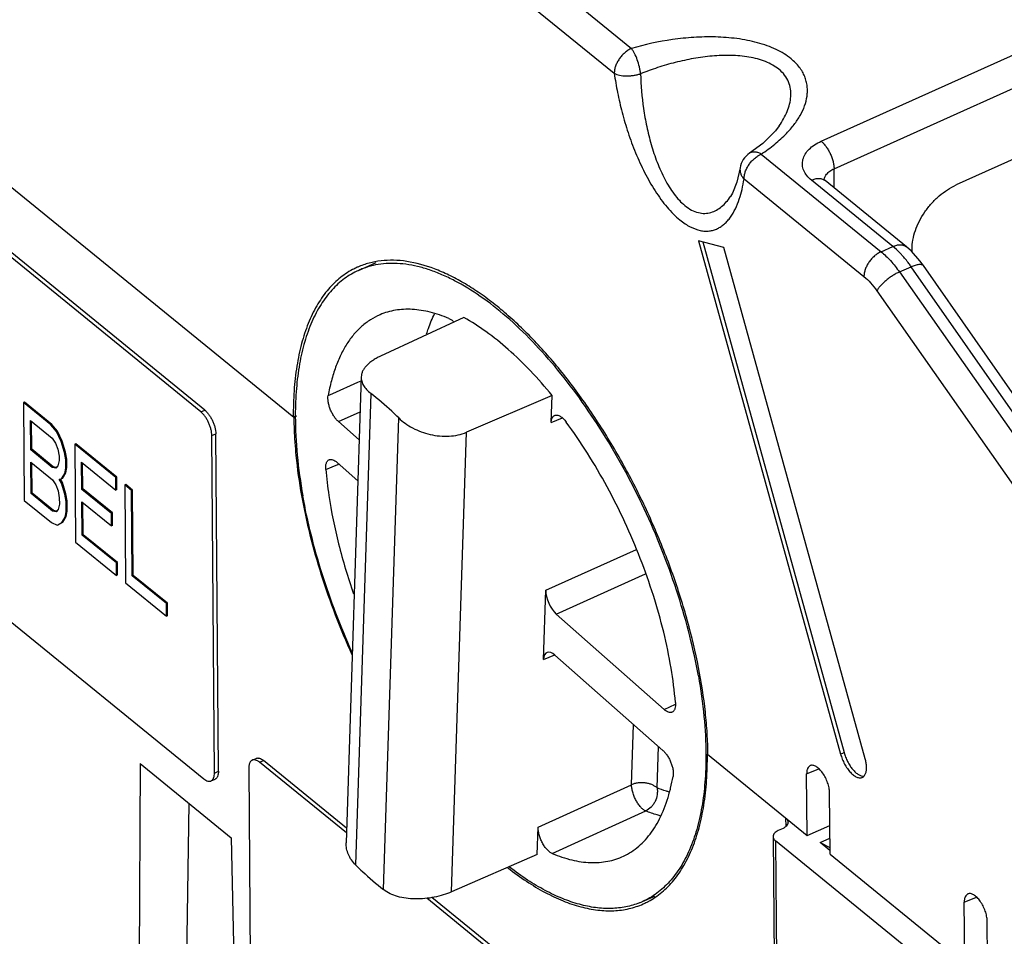
# Model space of a CAD drawing. Units: inches. Extents: x 0 to 17, y -0.3 to 11.
# Drawn here: x 10.9 to 11.7, y 3.2 to 3.9 of the extents above; entities that cross this region are included whole.
import ezdxf

# ---------------------------------------------------------------- set-up
doc = ezdxf.new("R2010")
doc.units = ezdxf.units.IN
doc.header["$LTSCALE"] = 0.935
doc.header["$MEASUREMENT"] = 0
doc.layers.get('0').update_dxf_attribs({"linetype": 'CONTINUOUS'})
doc.layers.add('AXIS', color=7, linetype='CONTINUOUS')

msp = doc.modelspace()

# ---------------------------------------------------------------- linework, layer by layer
at = {"color": 7, "linetype": 'CONTINUOUS'}
for p, q in [((11.10025, 3.57841), (10.41825, 4.13355)), ((11.0267, 3.58289), (10.46845, 4.03731)), ((11.02983, 3.5843), (10.47157, 4.03872)), ((11.5171, 3.7969), (12.01184, 4.01946)), ((11.52728, 3.77516), (12.02202, 3.99773)), ((11.27352, 3.94645), (11.36715, 3.87024)), ((11.25996, 3.92677), (11.35355, 3.85059)), ((11.96351, 3.91514), (11.62385, 3.76234)), ((11.48385, 3.80895), (11.48391, 3.80904)), ((11.47089, 3.79515), (11.46043, 3.78737)), ((11.46046, 3.78739), (11.46042, 3.78737)), ((11.46972, 3.78675), (11.56451, 3.70958)), ((11.45304, 3.77584), (11.45055, 3.76464)), ((11.52729, 3.76004), (11.52728, 3.77516)), ((11.45614, 3.76708), (11.55095, 3.6899)), ((11.57378, 3.71375), (11.50941, 3.76616)), ((11.58461, 3.71338), (11.52022, 3.76579)), ((11.4454, 3.75314), (11.44545, 3.75321)), ((10.4707, 3.74731), (11.02895, 3.29289)), ((11.42022, 3.71815), (11.53245, 3.31246)), ((11.44013, 3.71287), (11.42022, 3.71815)), ((11.42354, 3.71727), (11.53518, 3.31369)), ((11.56451, 3.70958), (11.57378, 3.71375)), ((11.55192, 3.30879), (11.44013, 3.71287)), ((11.589, 3.70934), (11.58898, 3.71174)), ((11.15147, 3.69482), (11.16538, 3.70108)), ((11.57898, 3.69359), (11.58823, 3.69775)), ((11.82032, 3.36501), (11.58823, 3.69775)), ((11.59804, 3.69859), (11.59517, 3.70247)), ((11.83013, 3.36585), (11.59804, 3.69859)), ((11.59804, 3.69859), (11.59804, 3.69859)), ((11.57898, 3.69359), (11.8121, 3.36131)), ((11.5612, 3.67857), (11.79433, 3.3463)), ((11.23469, 3.65753), (11.16865, 3.62695)), ((11.13112, 3.59757), (11.15081, 3.60637)), ((11.15349, 3.61057), (11.14161, 3.24239)), ((11.15081, 3.60637), (11.15339, 3.60753)), ((11.12737, 3.59589), (11.13112, 3.59757)), ((11.16111, 3.59757), (11.14908, 3.22478)), ((10.88734, 3.59068), (10.88655, 3.59032)), ((10.88655, 3.59032), (10.88715, 3.51299)), ((10.90814, 3.57276), (10.88655, 3.59032)), ((10.90892, 3.57311), (10.88734, 3.59068)), ((11.30441, 3.59591), (11.23664, 3.56685)), ((11.30371, 3.57451), (11.30441, 3.59591)), ((11.0267, 3.58289), (11.02983, 3.5843)), ((11.13546, 3.57534), (11.1526, 3.58299)), ((10.89221, 3.55302), (10.89203, 3.57606)), ((10.89203, 3.57606), (10.90911, 3.56215)), ((10.89299, 3.55338), (10.89282, 3.57542)), ((10.90892, 3.57311), (10.90814, 3.57276)), ((10.91343, 3.5678), (10.90892, 3.57311)), ((11.10208, 3.57978), (11.09982, 3.57876)), ((11.10208, 3.57923), (11.10025, 3.57841)), ((11.13546, 3.57534), (11.15189, 3.56082)), ((11.17108, 3.20534), (11.18311, 3.57813)), ((11.30371, 3.57451), (11.30807, 3.5763)), ((11.30807, 3.5763), (11.31258, 3.57815)), ((10.91265, 3.56745), (10.90814, 3.57276)), ((10.91343, 3.5678), (10.91265, 3.56745)), ((10.91628, 3.55959), (10.91265, 3.56745)), ((10.91706, 3.55994), (10.91343, 3.5678)), ((11.03543, 3.56427), (11.03855, 3.56567)), ((11.04062, 3.29887), (11.03855, 3.56567)), ((11.22492, 3.20357), (11.23664, 3.56685)), ((10.90911, 3.56215), (10.91182, 3.55831)), ((10.91182, 3.55831), (10.91365, 3.55356)), ((10.91706, 3.55994), (10.91628, 3.55959)), ((10.91903, 3.55081), (10.91628, 3.55959)), ((10.91981, 3.55116), (10.91706, 3.55994)), ((10.9278, 3.55774), (10.92702, 3.55739)), ((10.92702, 3.55739), (10.92762, 3.48005)), ((10.95939, 3.53103), (10.92702, 3.55739)), ((10.96017, 3.53138), (10.9278, 3.55774)), ((11.0375, 3.29746), (11.03543, 3.56427)), ((11.10098, 3.55928), (11.10102, 3.55875)), ((10.89299, 3.55338), (10.89221, 3.55302)), ((10.90929, 3.53912), (10.89221, 3.55302)), ((10.91007, 3.53947), (10.89299, 3.55338)), ((10.91365, 3.55356), (10.91458, 3.54789)), ((10.91981, 3.55116), (10.91903, 3.55081)), ((10.91997, 3.54514), (10.91903, 3.55081)), ((10.92075, 3.54549), (10.91981, 3.55116)), ((10.89247, 3.51847), (10.89228, 3.54315)), ((10.89228, 3.54315), (10.90937, 3.52924)), ((10.89325, 3.51882), (10.89307, 3.54251)), ((10.91461, 3.5446), (10.91375, 3.54039)), ((10.91458, 3.54789), (10.91461, 3.5446)), ((10.92075, 3.54549), (10.91997, 3.54514)), ((10.92002, 3.53856), (10.91997, 3.54514)), ((10.9208, 3.53891), (10.92075, 3.54549)), ((10.93266, 3.52173), (10.93249, 3.54312)), ((10.93249, 3.54312), (10.95947, 3.52116)), ((10.93344, 3.52208), (10.93328, 3.54248)), ((11.15084, 3.52849), (11.13441, 3.54301)), ((11.13505, 3.54146), (11.13582, 3.54177)), ((10.91007, 3.53947), (10.90929, 3.53912)), ((10.91198, 3.53857), (10.90929, 3.53912)), ((10.91239, 3.53899), (10.91007, 3.53947)), ((10.91375, 3.54039), (10.91198, 3.53857)), ((10.91651, 3.52997), (10.91916, 3.53436)), ((10.91729, 3.53032), (10.91994, 3.53471)), ((10.91916, 3.53436), (10.92002, 3.53856)), ((10.91994, 3.53471), (10.91916, 3.53436)), ((10.91994, 3.53471), (10.9208, 3.53891)), ((10.9208, 3.53891), (10.92002, 3.53856)), ((11.12548, 3.53751), (11.13046, 3.53956)), ((11.13046, 3.53956), (11.13505, 3.54146)), ((10.90937, 3.52924), (10.91208, 3.5254)), ((10.91472, 3.52979), (10.91651, 3.52997)), ((10.91654, 3.52668), (10.91472, 3.52979)), ((10.91732, 3.52703), (10.91566, 3.52988)), ((10.91729, 3.53032), (10.91651, 3.52997)), ((10.91732, 3.52703), (10.91654, 3.52668)), ((10.91928, 3.5179), (10.91654, 3.52668)), ((10.92007, 3.51825), (10.91732, 3.52703)), ((10.96017, 3.53138), (10.95939, 3.53103)), ((10.95947, 3.52116), (10.95939, 3.53103)), ((10.96025, 3.52151), (10.96017, 3.53138)), ((10.89325, 3.51882), (10.89247, 3.51847)), ((10.90956, 3.50456), (10.89247, 3.51847)), ((10.91034, 3.50491), (10.89325, 3.51882)), ((10.91208, 3.5254), (10.9139, 3.52065)), ((10.9139, 3.52065), (10.91484, 3.51498)), ((10.93344, 3.52208), (10.93266, 3.52173)), ((10.95604, 3.5027), (10.93266, 3.52173)), ((10.95682, 3.50305), (10.93344, 3.52208)), ((10.96025, 3.52151), (10.95947, 3.52116)), ((10.96737, 3.52553), (10.96659, 3.52518)), ((10.96659, 3.52518), (10.96719, 3.44784)), ((10.97198, 3.52079), (10.96659, 3.52518)), ((10.97276, 3.52114), (10.96737, 3.52553)), ((10.97276, 3.52114), (10.97198, 3.52079)), ((10.97251, 3.45332), (10.97198, 3.52079)), ((10.97329, 3.45368), (10.97276, 3.52114)), ((10.88715, 3.51299), (10.90874, 3.49542)), ((10.91484, 3.51498), (10.91488, 3.51004)), ((10.92007, 3.51825), (10.91928, 3.5179)), ((10.92022, 3.51223), (10.91928, 3.5179)), ((10.921, 3.51258), (10.92007, 3.51825)), ((10.921, 3.51258), (10.92022, 3.51223)), ((10.92029, 3.50401), (10.92022, 3.51223)), ((10.92107, 3.50436), (10.921, 3.51258)), ((10.93294, 3.48553), (10.93274, 3.51186)), ((10.93274, 3.51186), (10.95612, 3.49283)), ((10.93372, 3.48588), (10.93352, 3.51122)), ((10.91034, 3.50491), (10.90956, 3.50456)), ((10.91224, 3.50401), (10.90956, 3.50456)), ((10.91266, 3.50444), (10.91034, 3.50491)), ((10.91402, 3.50584), (10.91224, 3.50401)), ((10.91488, 3.51004), (10.91402, 3.50584)), ((10.91943, 3.4998), (10.92029, 3.50401)), ((10.92021, 3.50015), (10.92107, 3.50436)), ((10.92107, 3.50436), (10.92029, 3.50401)), ((10.95682, 3.50305), (10.95604, 3.5027)), ((10.9569, 3.49318), (10.95682, 3.50305)), ((10.90874, 3.49542), (10.91322, 3.49341)), ((10.91322, 3.49341), (10.91678, 3.49542)), ((10.914, 3.49376), (10.91756, 3.49577)), ((10.91678, 3.49542), (10.91943, 3.4998)), ((10.91756, 3.49577), (10.91678, 3.49542)), ((10.91756, 3.49577), (10.92021, 3.50015)), ((10.92021, 3.50015), (10.91943, 3.4998)), ((10.95612, 3.49283), (10.95604, 3.5027)), ((10.9569, 3.49318), (10.95612, 3.49283)), ((10.92762, 3.48005), (10.95999, 3.4537)), ((10.93372, 3.48588), (10.93294, 3.48553)), ((10.95992, 3.46357), (10.93294, 3.48553)), ((10.9607, 3.46392), (10.93372, 3.48588)), ((11.29944, 3.44193), (11.37106, 3.4741)), ((10.9607, 3.46392), (10.95992, 3.46357)), ((10.96077, 3.45405), (10.9607, 3.46392)), ((10.95999, 3.4537), (10.95992, 3.46357)), ((10.96077, 3.45405), (10.95999, 3.4537)), ((10.97329, 3.45368), (10.97251, 3.45332)), ((10.99948, 3.43136), (10.97251, 3.45332)), ((11.00026, 3.43172), (10.97329, 3.45368)), ((11.3077, 3.42309), (11.37832, 3.45481)), ((10.96719, 3.44784), (10.99956, 3.42149)), ((11.29767, 3.38717), (11.29944, 3.44193)), ((11.00026, 3.43172), (10.99948, 3.43136)), ((10.99956, 3.42149), (10.99948, 3.43136)), ((11.00034, 3.42184), (11.00026, 3.43172)), ((11.00034, 3.42184), (10.99956, 3.42149)), ((11.3077, 3.42309), (11.39298, 3.34771)), ((11.29767, 3.38717), (11.3066, 3.39089)), ((11.39193, 3.31538), (11.30665, 3.39076)), ((11.39298, 3.34771), (11.39737, 3.34985)), ((11.39737, 3.34985), (11.40186, 3.35203)), ((11.3672, 3.28825), (11.36874, 3.33589)), ((11.38733, 3.2858), (11.38839, 3.31852)), ((11.06732, 3.30766), (11.07045, 3.30907)), ((11.426, 3.31193), (11.426, 3.31157)), ((11.42714, 3.31231), (11.42753, 3.31249)), ((11.42714, 3.31231), (11.50601, 3.24812)), ((11.42758, 3.31196), (11.42757, 3.31232)), ((11.53245, 3.31246), (11.53518, 3.31369)), ((10.97884, 3.30491), (10.97735, 3.02456)), ((10.97884, 3.30491), (11.05078, 3.24635)), ((11.06466, 3.30142), (11.06718, 2.97662)), ((11.0732, 3.30599), (11.07633, 3.3074)), ((11.14186, 3.25011), (11.0732, 3.30599)), ((11.14198, 3.25396), (11.07633, 3.3074)), ((11.50562, 3.29674), (11.51524, 3.30083)), ((11.03483, 3.29122), (11.03795, 3.29263)), ((11.03722, 3.2947), (11.0375, 3.29746)), ((11.0375, 3.29746), (11.04062, 3.29887)), ((11.50601, 3.24812), (11.50562, 3.29674)), ((11.29339, 3.25459), (11.3672, 3.28825)), ((11.5241, 3.23339), (11.52373, 3.282)), ((11.0171, 3.27377), (11.01381, 3.04096)), ((11.30455, 3.23385), (11.37844, 3.26748)), ((11.48901, 3.26195), (11.48906, 3.25516)), ((11.2927, 3.23319), (11.29339, 3.25459)), ((11.48696, 3.25376), (11.48306, 3.252)), ((11.50601, 3.24812), (11.52393, 3.2559)), ((11.05078, 3.24635), (11.05666, 2.96001)), ((11.47911, 3.24724), (11.48157, 2.93017)), ((11.5163, 3.24264), (11.52401, 3.2461)), ((11.481, 3.2438), (11.48346, 2.92673)), ((11.63467, 3.11872), (11.481, 3.2438)), ((11.52408, 3.23631), (11.5163, 3.24264)), ((11.5163, 3.24264), (11.52406, 3.23858)), ((11.2927, 3.23319), (11.22492, 3.20357)), ((11.5241, 3.23339), (11.63061, 3.1467)), ((11.63022, 3.19532), (11.63984, 3.19941)), ((11.47319, 2.98041), (11.2053, 3.19847)), ((11.47631, 2.98181), (11.20933, 3.19913)), ((11.37641, 3.194), (11.37673, 3.19414)), ((11.63061, 3.1467), (11.63022, 3.19532)), ((11.6487, 3.13197), (11.64833, 3.18058))]:
    msp.add_line(p, q, dxfattribs=at)
for points in [[(11.48385, 3.80895), (11.48099, 3.80518), (11.47089, 3.79515)], [(11.45055, 3.76464), (11.44711, 3.75598), (11.44545, 3.75321)], [(11.52022, 3.76579), (11.5194, 3.76656), (11.51915, 3.76688)], [(11.59517, 3.70247), (11.58841, 3.71), (11.58459, 3.71339)]]:
    msp.add_lwpolyline(points, dxfattribs=at)
for centre, radius, start, end in [((11.4698, 3.77323), 0.01696, 123.39736, 171.13513), ((11.1754, 3.64162), 0.061, 113.77824, 114.22771), ((11.17542, 3.64157), 0.06105, 114.22925, 118.15994), ((11.17628, 3.6397), 0.06044, 110.65976, 114.21406), ((11.41621, 3.58099), 0.31597, 180.46777, 183.9398), ((11.3906, 3.57973), 0.28921, 179.87676, 180.08189), ((11.44888, 3.56486), 0.32456, 184.83314, 188.49169), ((11.35113, 3.25099), 0.06041, 291.78392, 294.21752), ((11.35174, 3.24966), 0.06089, 294.22925, 298.15994)]:
    msp.add_arc(centre, radius, start, end, dxfattribs=at)
for centre, ratio, start_param, end_param in [((11.30806, 3.43431), 0.47019, 0.765538, 2.336029), ((11.30629, 3.37954), 0.469904, 5.477946, 7.048438)]:
    msp.add_ellipse(centre, major_axis=(-0.00597, 0.01327), ratio=ratio, start_param=start_param, end_param=end_param, dxfattribs=at)
for points, knots in [([(11.4933, 3.86211), (11.49155, 3.86354), (11.48771, 3.86623), (11.48134, 3.86966), (11.47429, 3.87255), (11.46672, 3.87492), (11.45875, 3.87676), (11.44768, 3.87855), (11.4335, 3.87959), (11.41642, 3.87921), (11.39411, 3.8769), (11.37773, 3.87331), (11.36715, 3.87024)], [0, 0, 0, 0, 0.052017, 0.107519, 0.166003, 0.226962, 0.2898, 0.354023, 0.484653, 0.616095, 0.746524, 1, 1, 1, 1]), ([(11.36712, 3.87026), (11.36619, 3.86985), (11.36437, 3.86883), (11.36182, 3.86691), (11.35948, 3.86461), (11.35744, 3.86201), (11.35576, 3.85921), (11.3545, 3.85631), (11.35374, 3.85343), (11.35355, 3.8515), (11.35356, 3.85058)], [0, 0, 0, 0, 0.120957, 0.248837, 0.380559, 0.513251, 0.644071, 0.770354, 0.88971, 1, 1, 1, 1]), ([(11.37432, 3.85023), (11.37423, 3.85112), (11.37398, 3.85295), (11.37324, 3.85668), (11.3719, 3.86122), (11.3701, 3.86547), (11.36844, 3.86842), (11.36756, 3.86969), (11.36712, 3.87026)], [0, 0, 0, 0, 0.125153, 0.257726, 0.528824, 0.784762, 0.899065, 1, 1, 1, 1]), ([(11.48365, 3.85381), (11.48213, 3.85505), (11.47874, 3.85732), (11.47305, 3.86001), (11.46673, 3.86206), (11.45997, 3.86352), (11.4529, 3.86441), (11.44318, 3.86493), (11.43334, 3.86455), (11.42353, 3.86345), (11.41379, 3.86194), (11.40181, 3.85934), (11.38783, 3.85526), (11.37877, 3.85197), (11.37433, 3.85021)], [0, 0, 0, 0, 0.05184, 0.107374, 0.166025, 0.227178, 0.290095, 0.354273, 0.484404, 0.549836, 0.615183, 0.745162, 0.873639, 1, 1, 1, 1]), ([(11.48969, 3.80311), (11.49181, 3.80532), (11.49574, 3.80982), (11.50065, 3.81708), (11.50423, 3.82465), (11.50593, 3.83121), (11.50634, 3.83647), (11.50615, 3.84039), (11.50544, 3.8443), (11.50416, 3.84815), (11.50231, 3.8519), (11.49898, 3.85686), (11.49571, 3.86013), (11.4933, 3.86211)], [0, 0, 0, 0, 0.13532, 0.264012, 0.386443, 0.503846, 0.56153, 0.619114, 0.677223, 0.736572, 0.797901, 0.861933, 1, 1, 1, 1]), ([(11.48391, 3.80904), (11.48517, 3.81086), (11.48748, 3.81456), (11.49031, 3.82034), (11.4923, 3.82622), (11.4933, 3.83218), (11.49312, 3.83813), (11.49153, 3.84394), (11.48837, 3.84936), (11.48535, 3.85242), (11.48365, 3.85381)], [0, 0, 0, 0, 0.133784, 0.262814, 0.387191, 0.50754, 0.625444, 0.743896, 0.867254, 1, 1, 1, 1]), ([(11.35355, 3.85059), (11.35425, 3.84548), (11.35601, 3.83509), (11.35963, 3.81944), (11.36434, 3.80355), (11.3702, 3.78767), (11.37725, 3.7722), (11.38418, 3.75997), (11.39035, 3.75095), (11.39515, 3.74484), (11.40011, 3.73941), (11.40362, 3.7362), (11.40539, 3.73476)], [0, 0, 0, 0, 0.119695, 0.244182, 0.372668, 0.504076, 0.636494, 0.766734, 0.829582, 0.889925, 0.947007, 1, 1, 1, 1]), ([(11.35356, 3.85058), (11.35415, 3.85021), (11.35551, 3.84959), (11.35777, 3.84902), (11.36029, 3.84866), (11.363, 3.84849), (11.36585, 3.84855), (11.36874, 3.8489), (11.37157, 3.84947), (11.37342, 3.84997), (11.37432, 3.85023)], [0, 0, 0, 0, 0.098929, 0.20835, 0.328546, 0.45755, 0.592323, 0.73005, 0.867403, 1, 1, 1, 1]), ([(11.37433, 3.85021), (11.37459, 3.84103), (11.37578, 3.82705), (11.37907, 3.80846), (11.38257, 3.79426), (11.38644, 3.78259), (11.3902, 3.77351), (11.39336, 3.76697), (11.39686, 3.76082), (11.40068, 3.75518), (11.40478, 3.75024), (11.40778, 3.74738), (11.40932, 3.74612)], [0, 0, 0, 0, 0.245279, 0.373102, 0.503547, 0.635279, 0.700893, 0.765678, 0.8289, 0.889682, 0.947058, 1, 1, 1, 1]), ([(11.46972, 3.78675), (11.4734, 3.78919), (11.48037, 3.79429), (11.48678, 3.80009), (11.48969, 3.80311)], [0, 0, 0, 0, 0.513542, 1, 1, 1, 1]), ([(11.50941, 3.76616), (11.50807, 3.76725), (11.5057, 3.76958), (11.50358, 3.77307), (11.50264, 3.77596), (11.50229, 3.77813), (11.5023, 3.7803), (11.50267, 3.78247), (11.50339, 3.7846), (11.50483, 3.78743), (11.50754, 3.79079), (11.51187, 3.79423), (11.51527, 3.79607), (11.5171, 3.7969)], [0, 0, 0, 0, 0.130579, 0.249125, 0.305113, 0.35983, 0.414169, 0.469047, 0.525305, 0.583686, 0.708854, 0.847718, 1, 1, 1, 1]), ([(11.5171, 3.7969), (11.5178, 3.79633), (11.51918, 3.79501), (11.52105, 3.79271), (11.52278, 3.79005), (11.5243, 3.78715), (11.52556, 3.78411), (11.52651, 3.78104), (11.52711, 3.77805), (11.52727, 3.7761), (11.52728, 3.77516)], [0, 0, 0, 0, 0.109747, 0.231234, 0.360923, 0.495115, 0.629973, 0.76162, 0.886232, 1, 1, 1, 1]), ([(11.45615, 3.76707), (11.45614, 3.768), (11.45632, 3.76992), (11.45709, 3.7728), (11.45835, 3.7757), (11.46003, 3.7785), (11.46207, 3.7811), (11.46441, 3.78341), (11.46696, 3.78533), (11.46878, 3.78634), (11.46971, 3.78675)], [0, 0, 0, 0, 0.11028, 0.229617, 0.355893, 0.486712, 0.619403, 0.751132, 0.879033, 1, 1, 1, 1]), ([(11.46971, 3.78675), (11.46891, 3.78724), (11.46727, 3.78799), (11.46475, 3.78847), (11.46276, 3.78836), (11.46136, 3.78791), (11.46074, 3.78758), (11.46046, 3.78739)], [0, 0, 0, 0, 0.286595, 0.550791, 0.784809, 0.89346, 1, 1, 1, 1]), ([(11.45304, 3.77584), (11.45292, 3.7751), (11.45288, 3.77356), (11.45342, 3.77126), (11.45452, 3.76904), (11.45556, 3.76771), (11.45615, 3.76707)], [0, 0, 0, 0, 0.234137, 0.4759, 0.730728, 1, 1, 1, 1]), ([(11.52027, 3.76913), (11.52059, 3.76975), (11.52162, 3.77129), (11.52397, 3.77342), (11.52611, 3.77463), (11.52728, 3.77516)], [0, 0, 0, 0, 0.221228, 0.588305, 1, 1, 1, 1]), ([(11.50941, 3.76616), (11.51039, 3.7666), (11.51236, 3.76728), (11.51532, 3.76762), (11.51762, 3.76723), (11.5192, 3.76653), (11.5199, 3.76606), (11.52022, 3.76579)], [0, 0, 0, 0, 0.285409, 0.544724, 0.77933, 0.890645, 1, 1, 1, 1]), ([(11.51943, 3.7664), (11.51949, 3.76687), (11.51968, 3.76781), (11.52005, 3.7687), (11.52027, 3.76913)], [0, 0, 0, 0, 0.49115, 1, 1, 1, 1]), ([(11.45238, 3.7512), (11.45322, 3.75371), (11.45468, 3.75896), (11.45571, 3.76431), (11.45614, 3.76708)], [0, 0, 0, 0, 0.484863, 1, 1, 1, 1]), ([(11.58898, 3.71174), (11.58897, 3.71411), (11.58944, 3.71905), (11.59142, 3.72647), (11.59464, 3.73391), (11.59896, 3.74111), (11.60423, 3.7478), (11.61024, 3.75373), (11.61678, 3.75867), (11.62148, 3.76128), (11.62385, 3.76234)], [0, 0, 0, 0, 0.110405, 0.229669, 0.355856, 0.486734, 0.619477, 0.751109, 0.878903, 1, 1, 1, 1]), ([(11.40932, 3.74612), (11.411, 3.74476), (11.41439, 3.74244), (11.41981, 3.74027), (11.42428, 3.73974), (11.4276, 3.74004), (11.43075, 3.74074), (11.4345, 3.74236), (11.43856, 3.74523), (11.44223, 3.74887), (11.44438, 3.75166), (11.4454, 3.75314)], [0, 0, 0, 0, 0.152913, 0.28781, 0.40896, 0.466596, 0.523245, 0.636208, 0.75202, 0.872964, 1, 1, 1, 1]), ([(11.40539, 3.73476), (11.40672, 3.73367), (11.40939, 3.73168), (11.41464, 3.72854), (11.41997, 3.72648), (11.42515, 3.72577), (11.4287, 3.72588), (11.43204, 3.72655), (11.43517, 3.72775), (11.43807, 3.72942), (11.44074, 3.73153), (11.4432, 3.73402), (11.44625, 3.73789), (11.44953, 3.74359), (11.4515, 3.74857), (11.45238, 3.7512)], [0, 0, 0, 0, 0.083363, 0.160377, 0.295577, 0.35569, 0.41221, 0.466494, 0.519817, 0.573237, 0.627669, 0.683785, 0.741995, 0.865658, 1, 1, 1, 1]), ([(11.57378, 3.71375), (11.57477, 3.7142), (11.57673, 3.71487), (11.57969, 3.71521), (11.58199, 3.71483), (11.58357, 3.71412), (11.58427, 3.71365), (11.58459, 3.71339)], [0, 0, 0, 0, 0.285399, 0.544717, 0.779331, 0.890648, 1, 1, 1, 1]), ([(11.58092, 3.70695), (11.58034, 3.70758), (11.57809, 3.70997), (11.57567, 3.71222), (11.57378, 3.71375)], [0, 0, 0, 0, 0.261174, 1, 1, 1, 1]), ([(11.56451, 3.70958), (11.56359, 3.70917), (11.56177, 3.70815), (11.55922, 3.70623), (11.55688, 3.70392), (11.55483, 3.70132), (11.55315, 3.69852), (11.5519, 3.69563), (11.55113, 3.69274), (11.55095, 3.69082), (11.55095, 3.6899)], [0, 0, 0, 0, 0.120965, 0.24886, 0.380584, 0.51327, 0.644084, 0.770362, 0.889712, 1, 1, 1, 1]), ([(11.56451, 3.70958), (11.56716, 3.70743), (11.57234, 3.70237), (11.5768, 3.69669), (11.57898, 3.69359)], [0, 0, 0, 0, 0.473886, 1, 1, 1, 1]), ([(11.58823, 3.69775), (11.58765, 3.69858), (11.58536, 3.70176), (11.58288, 3.7048), (11.58092, 3.70695)], [0, 0, 0, 0, 0.258119, 1, 1, 1, 1]), ([(11.42757, 3.31232), (11.42752, 3.31776), (11.42712, 3.32885), (11.42516, 3.35179), (11.42053, 3.3816), (11.41182, 3.41811), (11.40006, 3.45519), (11.38549, 3.49206), (11.36841, 3.52798), (11.34916, 3.56219), (11.32816, 3.59398), (11.30584, 3.62271), (11.28614, 3.644), (11.27006, 3.65893), (11.2582, 3.66879), (11.24637, 3.67748), (11.23462, 3.68496), (11.22302, 3.69119), (11.20828, 3.69759), (11.19356, 3.70172), (11.17925, 3.70302), (11.16923, 3.70261), (11.1597, 3.70082), (11.15368, 3.69871), (11.1508, 3.69744)], [0, 0, 0, 0, 0.031251, 0.063804, 0.132296, 0.204509, 0.27939, 0.355742, 0.432324, 0.507891, 0.58123, 0.651209, 0.716833, 0.747761, 0.777319, 0.805448, 0.832115, 0.85731, 0.881061, 0.924462, 0.944438, 0.963505, 0.981924, 1, 1, 1, 1]), ([(11.42002, 3.3742), (11.41813, 3.3848), (11.41349, 3.40627), (11.40429, 3.43839), (11.39285, 3.47063), (11.37935, 3.50246), (11.36402, 3.53338), (11.34709, 3.5629), (11.32883, 3.59055), (11.30954, 3.61588), (11.28952, 3.6385), (11.26909, 3.65805), (11.24857, 3.67422), (11.23122, 3.68493), (11.21758, 3.69145), (11.20779, 3.69524), (11.19822, 3.69801), (11.1889, 3.69976), (11.17987, 3.70049), (11.17117, 3.70018), (11.16283, 3.69883), (11.15751, 3.69722), (11.15495, 3.69626)], [0, 0, 0, 0, 0.071402, 0.145501, 0.221343, 0.298024, 0.374577, 0.450042, 0.523494, 0.59406, 0.660957, 0.723521, 0.781252, 0.833868, 0.858262, 0.881413, 0.90338, 0.924259, 0.94418, 0.963305, 0.981836, 1, 1, 1, 1]), ([(11.58823, 3.69775), (11.5888, 3.69801), (11.58993, 3.69847), (11.59157, 3.69903), (11.5931, 3.69942), (11.59447, 3.69964), (11.59567, 3.69967), (11.59668, 3.69952), (11.59749, 3.69918), (11.59789, 3.6988), (11.59804, 3.69859)], [0, 0, 0, 0, 0.181864, 0.349937, 0.501571, 0.634753, 0.749166, 0.845726, 0.927298, 1, 1, 1, 1]), ([(11.14661, 3.6954), (11.14472, 3.69439), (11.14104, 3.69216), (11.13401, 3.68686), (11.12597, 3.67865), (11.11784, 3.66667), (11.11115, 3.6526), (11.10595, 3.63657), (11.10226, 3.61873), (11.10013, 3.59926), (11.09976, 3.58574), (11.09982, 3.57876)], [0, 0, 0, 0, 0.048684, 0.09804, 0.20013, 0.309007, 0.426563, 0.554039, 0.692104, 0.840927, 1, 1, 1, 1]), ([(11.15148, 3.69483), (11.14952, 3.69394), (11.14566, 3.69195), (11.14018, 3.68834), (11.13502, 3.68411), (11.12848, 3.67757), (11.12116, 3.66778), (11.11401, 3.65401), (11.1084, 3.63817), (11.10436, 3.62042), (11.10193, 3.60093), (11.10141, 3.58737), (11.10139, 3.58035)], [0, 0, 0, 0, 0.049158, 0.098749, 0.149191, 0.200879, 0.309232, 0.426177, 0.553197, 0.691103, 0.840108, 1, 1, 1, 1]), ([(11.55095, 3.6899), (11.55283, 3.68837), (11.5565, 3.68479), (11.55966, 3.68077), (11.5612, 3.67857)], [0, 0, 0, 0, 0.473886, 1, 1, 1, 1]), ([(11.57898, 3.69359), (11.57805, 3.69317), (11.57616, 3.69222), (11.5734, 3.69058), (11.57068, 3.68871), (11.56812, 3.6867), (11.56582, 3.68462), (11.56385, 3.68255), (11.5623, 3.68056), (11.5615, 3.67922), (11.5612, 3.67857)], [0, 0, 0, 0, 0.129596, 0.267461, 0.40832, 0.547386, 0.680082, 0.802183, 0.909845, 1, 1, 1, 1]), ([(11.16837, 3.65974), (11.16578, 3.65864), (11.16072, 3.65598), (11.15379, 3.65073), (11.14751, 3.64429), (11.14294, 3.63803), (11.13964, 3.63251), (11.13648, 3.62645), (11.13302, 3.61817), (11.1297, 3.60739), (11.12806, 3.59982), (11.12737, 3.59589)], [0, 0, 0, 0, 0.106948, 0.21581, 0.328603, 0.447061, 0.508894, 0.572635, 0.706267, 0.848656, 1, 1, 1, 1]), ([(11.22284, 3.65687), (11.21802, 3.65889), (11.20851, 3.66213), (11.19633, 3.66408), (11.18711, 3.66411), (11.18057, 3.66341), (11.17431, 3.66199), (11.17031, 3.66057), (11.16837, 3.65974)], [0, 0, 0, 0, 0.280115, 0.535979, 0.656529, 0.773296, 0.887383, 1, 1, 1, 1]), ([(11.2052, 3.64471), (11.20564, 3.64612), (11.20743, 3.65153), (11.20963, 3.6568), (11.21152, 3.66057)], [0, 0, 0, 0, 0.259772, 1, 1, 1, 1]), ([(11.22284, 3.65687), (11.22353, 3.65658), (11.22494, 3.65572), (11.22615, 3.65462), (11.22676, 3.65399)], [0, 0, 0, 0, 0.459277, 1, 1, 1, 1]), ([(11.30441, 3.59591), (11.29893, 3.60261), (11.28785, 3.61522), (11.27041, 3.63217), (11.25287, 3.64636), (11.24072, 3.6542), (11.23469, 3.65753)], [0, 0, 0, 0, 0.277392, 0.537765, 0.779044, 1, 1, 1, 1]), ([(11.16865, 3.62695), (11.16752, 3.62643), (11.16538, 3.62534), (11.1624, 3.62352), (11.1598, 3.62158), (11.15761, 3.61953), (11.15586, 3.61739), (11.15456, 3.61518), (11.15374, 3.6129), (11.15352, 3.61134), (11.15349, 3.61057)], [0, 0, 0, 0, 0.158818, 0.308022, 0.446488, 0.574066, 0.691394, 0.799859, 0.901723, 1, 1, 1, 1]), ([(11.15349, 3.61057), (11.15347, 3.61001), (11.15353, 3.60888), (11.15399, 3.60658), (11.15527, 3.60368), (11.15778, 3.60043), (11.15992, 3.5985), (11.16111, 3.59757)], [0, 0, 0, 0, 0.107522, 0.217086, 0.449214, 0.708569, 1, 1, 1, 1]), ([(11.18311, 3.57813), (11.18131, 3.57991), (11.17425, 3.58669), (11.16683, 3.5931), (11.16111, 3.59757)], [0, 0, 0, 0, 0.258868, 1, 1, 1, 1]), ([(11.13546, 3.57534), (11.1348, 3.57592), (11.13351, 3.57727), (11.13179, 3.57959), (11.13026, 3.58223), (11.12897, 3.58507), (11.12799, 3.58797), (11.12737, 3.5908), (11.12712, 3.59344), (11.12723, 3.59512), (11.12737, 3.59589)], [0, 0, 0, 0, 0.115977, 0.243796, 0.37892, 0.516721, 0.652194, 0.780502, 0.897575, 1, 1, 1, 1]), ([(11.03543, 3.56427), (11.03542, 3.56507), (11.03528, 3.56674), (11.03477, 3.5693), (11.03396, 3.57193), (11.03288, 3.57454), (11.03157, 3.57703), (11.03009, 3.5793), (11.02848, 3.58127), (11.0273, 3.58241), (11.0267, 3.58289)], [0, 0, 0, 0, 0.113935, 0.238402, 0.369951, 0.504885, 0.639152, 0.768744, 0.890095, 1, 1, 1, 1]), ([(11.02983, 3.5843), (11.03043, 3.58381), (11.0316, 3.58268), (11.03321, 3.58071), (11.03469, 3.57843), (11.036, 3.57595), (11.03708, 3.57334), (11.03789, 3.57071), (11.0384, 3.56815), (11.03854, 3.56647), (11.03855, 3.56567)], [0, 0, 0, 0, 0.109905, 0.231256, 0.360848, 0.495115, 0.630049, 0.761598, 0.886065, 1, 1, 1, 1]), ([(11.10139, 3.57932), (11.1014, 3.56915), (11.10253, 3.5481), (11.10546, 3.52724), (11.10737, 3.51652)], [0, 0, 0, 0, 0.483052, 1, 1, 1, 1]), ([(11.18311, 3.57813), (11.18466, 3.5766), (11.18816, 3.5737), (11.19414, 3.57006), (11.20083, 3.5671), (11.20802, 3.56495), (11.21545, 3.56374), (11.22288, 3.56357), (11.23002, 3.56452), (11.23453, 3.56594), (11.23664, 3.56685)], [0, 0, 0, 0, 0.113663, 0.235723, 0.363559, 0.494505, 0.625842, 0.755105, 0.880356, 1, 1, 1, 1]), ([(11.30371, 3.57451), (11.30374, 3.57519), (11.30387, 3.57646), (11.30439, 3.57816), (11.30513, 3.57928), (11.30586, 3.5799), (11.30626, 3.58011), (11.30647, 3.5802)], [0, 0, 0, 0, 0.307006, 0.570973, 0.796264, 0.899507, 1, 1, 1, 1]), ([(11.30647, 3.5802), (11.30677, 3.58032), (11.30744, 3.58048), (11.30851, 3.58043), (11.30965, 3.58011), (11.31083, 3.57952), (11.31204, 3.57869), (11.31371, 3.57722), (11.31484, 3.57589), (11.31555, 3.57492)], [0, 0, 0, 0, 0.087432, 0.181181, 0.285407, 0.402465, 0.533231, 0.677461, 1, 1, 1, 1]), ([(11.40191, 3.35321), (11.40114, 3.36233), (11.39872, 3.38102), (11.39284, 3.40932), (11.38468, 3.43826), (11.3744, 3.46732), (11.36216, 3.49601), (11.3482, 3.5238), (11.33275, 3.55021), (11.32142, 3.56691), (11.31555, 3.57492)], [0, 0, 0, 0, 0.114119, 0.234664, 0.360062, 0.488702, 0.61881, 0.748568, 0.876236, 1, 1, 1, 1]), ([(11.10102, 3.55875), (11.10126, 3.55534), (11.10244, 3.54127), (11.10442, 3.52728), (11.10631, 3.51676)], [0, 0, 0, 0, 0.24226, 1, 1, 1, 1]), ([(11.12548, 3.53751), (11.12541, 3.53841), (11.12538, 3.54009), (11.12575, 3.54208), (11.12631, 3.54337), (11.12682, 3.54413), (11.12744, 3.54473), (11.12792, 3.545), (11.12817, 3.54511)], [0, 0, 0, 0, 0.316614, 0.585231, 0.701496, 0.807404, 0.905636, 1, 1, 1, 1]), ([(11.12817, 3.54511), (11.12838, 3.54519), (11.12883, 3.54532), (11.12981, 3.5454), (11.13118, 3.54513), (11.13283, 3.54429), (11.13388, 3.54348), (11.13441, 3.54301)], [0, 0, 0, 0, 0.098597, 0.200897, 0.426461, 0.692018, 1, 1, 1, 1]), ([(11.10631, 3.51676), (11.10817, 3.50636), (11.11271, 3.48532), (11.12166, 3.45383), (11.13276, 3.42221), (11.14146, 3.40139), (11.14614, 3.39106)], [0, 0, 0, 0, 0.239726, 0.488217, 0.74264, 1, 1, 1, 1]), ([(11.14631, 3.39288), (11.14175, 3.40305), (11.13324, 3.42354), (11.12239, 3.45465), (11.11364, 3.48562), (11.10919, 3.5063), (11.10737, 3.51652)], [0, 0, 0, 0, 0.257428, 0.51181, 0.760292, 1, 1, 1, 1]), ([(11.12789, 3.51693), (11.1298, 3.50403), (11.13518, 3.47775), (11.14297, 3.45209), (11.14752, 3.43913)], [0, 0, 0, 0, 0.487168, 1, 1, 1, 1]), ([(11.42002, 3.3742), (11.42192, 3.36358), (11.42483, 3.34289), (11.42597, 3.32201), (11.426, 3.31193)], [0, 0, 0, 0, 0.516839, 1, 1, 1, 1]), ([(11.3994, 3.3457), (11.39919, 3.34559), (11.39874, 3.34543), (11.39773, 3.3453), (11.39632, 3.34555), (11.39461, 3.34639), (11.39353, 3.34722), (11.39298, 3.34771)], [0, 0, 0, 0, 0.098922, 0.200872, 0.425096, 0.690361, 1, 1, 1, 1]), ([(11.40191, 3.35321), (11.40198, 3.35233), (11.40201, 3.3507), (11.40167, 3.34876), (11.40115, 3.34748), (11.40067, 3.34672), (11.40009, 3.34611), (11.39963, 3.34581), (11.3994, 3.3457)], [0, 0, 0, 0, 0.314821, 0.583638, 0.700538, 0.80718, 0.905873, 1, 1, 1, 1]), ([(11.07045, 3.30907), (11.07064, 3.30916), (11.07106, 3.3093), (11.07173, 3.30938), (11.07244, 3.30934), (11.07347, 3.30912), (11.07451, 3.30865), (11.07554, 3.30801), (11.07607, 3.30761), (11.07633, 3.3074)], [0, 0, 0, 0, 0.100696, 0.204424, 0.313877, 0.431201, 0.694528, 0.842147, 1, 1, 1, 1]), ([(11.426, 3.31157), (11.42601, 3.30448), (11.42554, 3.29078), (11.42317, 3.27109), (11.41917, 3.25315), (11.41356, 3.23713), (11.40641, 3.22321), (11.39905, 3.21331), (11.39248, 3.2067), (11.38729, 3.20244), (11.38178, 3.1988), (11.37789, 3.19679), (11.37591, 3.1959)], [0, 0, 0, 0, 0.160092, 0.309272, 0.447282, 0.574349, 0.691265, 0.799508, 0.851115, 0.901464, 0.950951, 1, 1, 1, 1]), ([(11.38047, 3.19598), (11.38425, 3.198), (11.39155, 3.20297), (11.40105, 3.21269), (11.40917, 3.22464), (11.41584, 3.23867), (11.42103, 3.25465), (11.4247, 3.27244), (11.42683, 3.29187), (11.4272, 3.30535), (11.42714, 3.31231)], [0, 0, 0, 0, 0.097925, 0.200028, 0.308919, 0.42649, 0.553982, 0.692065, 0.840906, 1, 1, 1, 1]), ([(11.39193, 3.31538), (11.3926, 3.3148), (11.39388, 3.31345), (11.3956, 3.31113), (11.39714, 3.30849), (11.39842, 3.30566), (11.3994, 3.30276), (11.40002, 3.29992), (11.40027, 3.29728), (11.40016, 3.2956), (11.40003, 3.29483)], [0, 0, 0, 0, 0.115977, 0.243796, 0.37892, 0.516721, 0.652194, 0.780502, 0.897575, 1, 1, 1, 1]), ([(11.53245, 3.31246), (11.53283, 3.3111), (11.53375, 3.30842), (11.53555, 3.30459), (11.5377, 3.30109), (11.54009, 3.29809), (11.54259, 3.29576), (11.54476, 3.29441), (11.54644, 3.29382), (11.54759, 3.29364), (11.54867, 3.2937), (11.54934, 3.2939), (11.54965, 3.29404)], [0, 0, 0, 0, 0.154007, 0.310782, 0.462854, 0.604143, 0.729609, 0.835979, 0.882129, 0.924099, 0.962908, 1, 1, 1, 1]), ([(11.53518, 3.31369), (11.53552, 3.31246), (11.53635, 3.31003), (11.53792, 3.30653), (11.53981, 3.30326), (11.54192, 3.30037), (11.54385, 3.29833), (11.54543, 3.29701), (11.54743, 3.29562), (11.5494, 3.29482), (11.55088, 3.29491)], [0, 0, 0, 0, 0.147731, 0.298791, 0.446841, 0.586837, 0.71447, 0.772678, 0.826742, 1, 1, 1, 1]), ([(11.55296, 3.30248), (11.55292, 3.30351), (11.55268, 3.30563), (11.55221, 3.30772), (11.55192, 3.30879)], [0, 0, 0, 0, 0.480993, 1, 1, 1, 1]), ([(11.06732, 3.30766), (11.06711, 3.30757), (11.0667, 3.30732), (11.06615, 3.30682), (11.06569, 3.30619), (11.06531, 3.30544), (11.06501, 3.30457), (11.0648, 3.3036), (11.06468, 3.30254), (11.06466, 3.3018), (11.06466, 3.30142)], [0, 0, 0, 0, 0.098133, 0.199761, 0.307868, 0.424753, 0.551923, 0.690253, 0.839812, 1, 1, 1, 1]), ([(11.0732, 3.30599), (11.07294, 3.30621), (11.07242, 3.3066), (11.07139, 3.30725), (11.07035, 3.30772), (11.06932, 3.30794), (11.06861, 3.30797), (11.06794, 3.30789), (11.06752, 3.30775), (11.06732, 3.30766)], [0, 0, 0, 0, 0.157853, 0.305472, 0.568799, 0.686123, 0.795576, 0.899304, 1, 1, 1, 1]), ([(11.50852, 3.30334), (11.50829, 3.30324), (11.50784, 3.30299), (11.50702, 3.30228), (11.50641, 3.30128), (11.506, 3.30011), (11.50569, 3.29868), (11.50562, 3.29753), (11.50562, 3.29674)], [0, 0, 0, 0, 0.098457, 0.199871, 0.423006, 0.550379, 0.6894, 1, 1, 1, 1]), ([(11.52373, 3.282), (11.52373, 3.28261), (11.52365, 3.28387), (11.52325, 3.28652), (11.52229, 3.28992), (11.52057, 3.29387), (11.51842, 3.29748), (11.51629, 3.30004), (11.5145, 3.30165), (11.5132, 3.30257), (11.51193, 3.30323), (11.51071, 3.30359), (11.50955, 3.30364), (11.50884, 3.30347), (11.50852, 3.30334)], [0, 0, 0, 0, 0.063438, 0.131739, 0.278442, 0.431185, 0.580072, 0.715553, 0.776269, 0.831465, 0.88082, 0.924479, 0.963542, 1, 1, 1, 1]), ([(11.54965, 3.29404), (11.54993, 3.29417), (11.55048, 3.29449), (11.55118, 3.29517), (11.55178, 3.29603), (11.55245, 3.29745), (11.55294, 3.29963), (11.553, 3.30148), (11.55296, 3.30248)], [0, 0, 0, 0, 0.096564, 0.19699, 0.30444, 0.421198, 0.687467, 1, 1, 1, 1]), ([(11.02895, 3.29289), (11.02946, 3.29248), (11.03046, 3.29177), (11.03181, 3.29117), (11.03284, 3.29095), (11.03355, 3.29091), (11.03422, 3.29099), (11.03464, 3.29113), (11.03483, 3.29122)], [0, 0, 0, 0, 0.305275, 0.568677, 0.686034, 0.795518, 0.899275, 1, 1, 1, 1]), ([(11.03483, 3.29122), (11.03512, 3.29135), (11.03569, 3.29172), (11.03637, 3.29251), (11.0369, 3.29352), (11.03713, 3.29429), (11.03722, 3.2947)], [0, 0, 0, 0, 0.219299, 0.452576, 0.710614, 1, 1, 1, 1]), ([(11.04062, 3.29887), (11.04062, 3.29849), (11.0406, 3.29775), (11.04044, 3.29639), (11.04012, 3.29515), (11.03959, 3.2941), (11.03913, 3.29347), (11.03858, 3.29297), (11.03817, 3.29272), (11.03796, 3.29263)], [0, 0, 0, 0, 0.160262, 0.309891, 0.57505, 0.691989, 0.800147, 0.901822, 1, 1, 1, 1]), ([(11.39731, 3.28254), (11.39757, 3.28353), (11.39861, 3.2876), (11.39947, 3.29171), (11.40003, 3.29483)], [0, 0, 0, 0, 0.244164, 1, 1, 1, 1]), ([(11.37844, 3.26748), (11.37811, 3.26762), (11.37743, 3.26799), (11.37604, 3.26895), (11.37432, 3.2706), (11.37241, 3.27303), (11.37067, 3.27588), (11.3692, 3.27898), (11.36808, 3.28217), (11.36738, 3.28527), (11.36719, 3.2873), (11.3672, 3.28825)], [0, 0, 0, 0, 0.044465, 0.093827, 0.206077, 0.333505, 0.471209, 0.613031, 0.752466, 0.883414, 1, 1, 1, 1]), ([(11.38733, 3.2858), (11.38675, 3.28632), (11.38543, 3.28726), (11.38317, 3.28838), (11.38063, 3.2892), (11.37791, 3.2897), (11.37511, 3.28986), (11.37233, 3.28968), (11.36967, 3.28917), (11.36799, 3.28859), (11.3672, 3.28825)], [0, 0, 0, 0, 0.109646, 0.22851, 0.354496, 0.485204, 0.617954, 0.749935, 0.878301, 1, 1, 1, 1]), ([(11.38733, 3.2858), (11.3875, 3.28494), (11.38769, 3.28314), (11.38746, 3.27947), (11.38634, 3.27585), (11.38446, 3.27263), (11.38219, 3.26985), (11.38001, 3.26822), (11.37844, 3.26748)], [0, 0, 0, 0, 0.12174, 0.248043, 0.505839, 0.634677, 0.76108, 1, 1, 1, 1]), ([(11.39713, 3.28244), (11.39632, 3.28267), (11.39301, 3.28366), (11.38975, 3.28483), (11.38733, 3.2858)], [0, 0, 0, 0, 0.244018, 1, 1, 1, 1]), ([(11.36089, 3.23182), (11.36303, 3.23283), (11.3672, 3.23517), (11.373, 3.23955), (11.37834, 3.24477), (11.3832, 3.25082), (11.38755, 3.25767), (11.39281, 3.26809), (11.39572, 3.27662), (11.39731, 3.28254)], [0, 0, 0, 0, 0.110161, 0.222122, 0.337342, 0.457107, 0.582511, 0.71443, 1, 1, 1, 1]), ([(11.39039, 3.26349), (11.3894, 3.26375), (11.38536, 3.26488), (11.38139, 3.26629), (11.37844, 3.26748)], [0, 0, 0, 0, 0.243125, 1, 1, 1, 1]), ([(11.48901, 3.26195), (11.4893, 3.26172), (11.48982, 3.26122), (11.49043, 3.26037), (11.49081, 3.25946), (11.4909, 3.25882), (11.4909, 3.25851)], [0, 0, 0, 0, 0.276241, 0.532144, 0.770964, 1, 1, 1, 1]), ([(11.30455, 3.23385), (11.30382, 3.23415), (11.30235, 3.23506), (11.30033, 3.23694), (11.2984, 3.23937), (11.29667, 3.24221), (11.29522, 3.24531), (11.29414, 3.2485), (11.29349, 3.2516), (11.29336, 3.25363), (11.29339, 3.25459)], [0, 0, 0, 0, 0.095494, 0.208474, 0.33587, 0.473003, 0.614012, 0.752652, 0.883092, 1, 1, 1, 1]), ([(11.48951, 3.25546), (11.48934, 3.25529), (11.48858, 3.2546), (11.48768, 3.25408), (11.48696, 3.25376)], [0, 0, 0, 0, 0.23328, 1, 1, 1, 1]), ([(11.4909, 3.25851), (11.49091, 3.25825), (11.49085, 3.2577), (11.49047, 3.25661), (11.48993, 3.25588), (11.48951, 3.25546)], [0, 0, 0, 0, 0.233648, 0.474646, 1, 1, 1, 1]), ([(11.48306, 3.252), (11.48248, 3.25174), (11.48142, 3.25115), (11.48013, 3.25), (11.4793, 3.24868), (11.47911, 3.24771), (11.47911, 3.24724)], [0, 0, 0, 0, 0.293057, 0.554972, 0.786739, 1, 1, 1, 1]), ([(11.47911, 3.24724), (11.47911, 3.24693), (11.4792, 3.2463), (11.47958, 3.24539), (11.48019, 3.24454), (11.48071, 3.24404), (11.481, 3.2438)], [0, 0, 0, 0, 0.229036, 0.467856, 0.723759, 1, 1, 1, 1]), ([(11.14908, 3.22478), (11.14786, 3.22599), (11.14566, 3.22859), (11.14323, 3.23297), (11.14181, 3.23762), (11.14156, 3.24082), (11.14161, 3.2424)], [0, 0, 0, 0, 0.262888, 0.515238, 0.759631, 1, 1, 1, 1]), ([(11.30455, 3.23385), (11.30956, 3.23176), (11.31943, 3.22841), (11.33209, 3.22653), (11.34163, 3.22669), (11.34838, 3.22758), (11.35483, 3.22925), (11.35892, 3.23088), (11.36089, 3.23182)], [0, 0, 0, 0, 0.28072, 0.536272, 0.65654, 0.773081, 0.887122, 1, 1, 1, 1]), ([(11.14908, 3.22478), (11.15089, 3.223), (11.15794, 3.21622), (11.16536, 3.20981), (11.17108, 3.20534)], [0, 0, 0, 0, 0.258868, 1, 1, 1, 1]), ([(11.26941, 3.22253), (11.27419, 3.2188), (11.28371, 3.2119), (11.29832, 3.20311), (11.31265, 3.1963), (11.32661, 3.19153), (11.3401, 3.18884), (11.35299, 3.18828), (11.36519, 3.18988), (11.37281, 3.1924), (11.37641, 3.194)], [0, 0, 0, 0, 0.156908, 0.303513, 0.439837, 0.566323, 0.68385, 0.793875, 0.898409, 1, 1, 1, 1]), ([(11.37355, 3.1949), (11.37005, 3.1935), (11.36264, 3.19132), (11.35089, 3.19007), (11.3385, 3.19081), (11.32558, 3.1935), (11.31222, 3.19812), (11.29851, 3.20461), (11.28455, 3.21292), (11.27543, 3.21943), (11.27085, 3.22295)], [0, 0, 0, 0, 0.101803, 0.206848, 0.317435, 0.435385, 0.562002, 0.698103, 0.844084, 1, 1, 1, 1]), ([(11.22492, 3.20357), (11.22278, 3.20264), (11.21826, 3.20099), (11.21116, 3.1992), (11.20373, 3.1981), (11.19627, 3.19778), (11.18903, 3.19831), (11.18035, 3.20008), (11.17432, 3.20281), (11.17108, 3.20534)], [0, 0, 0, 0, 0.124955, 0.25692, 0.391818, 0.525988, 0.656144, 0.779688, 1, 1, 1, 1]), ([(11.63312, 3.20191), (11.63289, 3.20182), (11.63244, 3.20157), (11.63162, 3.20086), (11.63101, 3.19986), (11.6306, 3.19869), (11.63029, 3.19725), (11.63022, 3.19611), (11.63022, 3.19532)], [0, 0, 0, 0, 0.098457, 0.199871, 0.423006, 0.550379, 0.6894, 1, 1, 1, 1]), ([(11.64833, 3.18058), (11.64833, 3.18119), (11.64825, 3.18245), (11.64785, 3.18509), (11.64689, 3.1885), (11.64517, 3.19245), (11.64302, 3.19606), (11.64089, 3.19862), (11.6391, 3.20023), (11.6378, 3.20115), (11.63653, 3.2018), (11.63531, 3.20217), (11.63415, 3.20222), (11.63344, 3.20205), (11.63312, 3.20191)], [0, 0, 0, 0, 0.063438, 0.131739, 0.278442, 0.431185, 0.580072, 0.715553, 0.776269, 0.831465, 0.88082, 0.924479, 0.963542, 1, 1, 1, 1])]:
    msp.add_open_spline(points, degree=3, knots=knots, dxfattribs=at)
at = {"layer": 'AXIS', "color": 7, "linetype": 'CONTINUOUS'}
msp.add_line((11.37592, 3.1959), (11.3856, 3.20026), dxfattribs=at)

doc.saveas('drawing.dxf')
